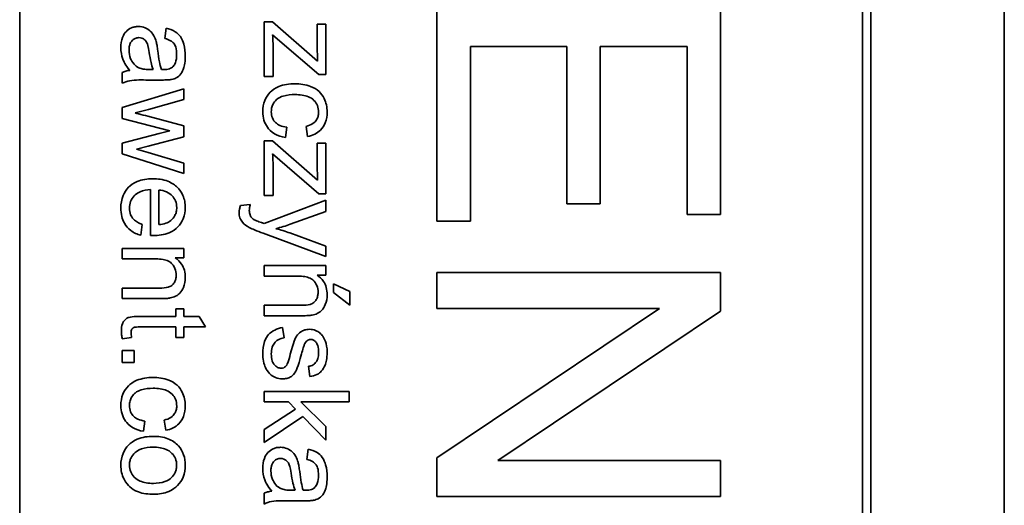
# Model space of a CAD drawing. Units: millimetres. Extents: x -220 to 3405, y -20 to 2908.
# Drawn here: x 1332 to 1349, y 346 to 354 of the extents above; entities that cross this region are included whole.
import ezdxf

# ---------------------------------------------------------------- set-up
doc = ezdxf.new("R2010")
doc.units = ezdxf.units.MM
doc.layers.add('Widoczne (ISO)', color=1, linetype='Continuous', lineweight=35)

msp = doc.modelspace()

# ---------------------------------------------------------------- linework, layer by layer
at = {"layer": 'Widoczne (ISO)'}
for p, q in [((1349.07, 336.51), (1349.07, 406.51)), ((1346.72, 338.86), (1346.72, 404.16)), ((1331.72, 339.01), (1331.72, 404.01)), ((1346.57, 404.01), (1346.57, 339.01)), ((1339.07, 354.263), (1339.07, 350.528)), ((1344.07, 350.643), (1344.07, 354.263)), ((1336.177, 354.035), (1336.027, 354.035)), ((1336.027, 354.035), (1336.027, 353.073)), ((1336.97, 353.344), (1336.177, 354.035)), ((1337.114, 353.993), (1336.964, 353.993)), ((1336.964, 353.993), (1336.964, 353.552)), ((1337.114, 353.106), (1337.114, 353.993)), ((1334.303, 353.921), (1334.279, 353.741)), ((1336.177, 353.808), (1336.303, 353.695)), ((1336.303, 353.695), (1336.992, 353.106)), ((1339.661, 350.528), (1339.661, 353.6)), ((1339.661, 353.6), (1341.36, 353.6)), ((1341.36, 353.6), (1341.36, 350.829)), ((1341.951, 350.829), (1341.951, 353.6)), ((1341.951, 353.6), (1343.479, 353.6)), ((1343.479, 353.6), (1343.479, 350.643)), ((1336.186, 353.073), (1336.186, 353.575)), ((1333.527, 353.145), (1333.527, 352.953)), ((1334.072, 353.196), (1334.005, 353.197)), ((1336.027, 353.073), (1336.186, 353.073)), ((1336.992, 353.106), (1337.114, 353.106)), ((1333.982, 353.011), (1334.228, 353.011)), ((1334.614, 352.858), (1333.527, 352.527)), ((1334.614, 352.668), (1334.614, 352.858)), ((1333.987, 352.494), (1334.614, 352.668)), ((1333.527, 352.527), (1333.527, 352.335)), ((1333.753, 352.431), (1333.987, 352.494)), ((1333.527, 352.335), (1334.364, 352.114)), ((1334.614, 352.202), (1333.977, 352.374)), ((1334.178, 352.071), (1333.527, 351.899)), ((1334.364, 352.114), (1334.178, 352.071)), ((1334.614, 352.012), (1334.614, 352.202)), ((1336.401, 351.998), (1336.425, 352.179)), ((1336.767, 352.195), (1336.794, 352.016)), ((1333.527, 351.899), (1333.527, 351.709)), ((1333.983, 351.849), (1334.614, 352.012)), ((1336.177, 351.938), (1336.027, 351.938)), ((1336.027, 351.938), (1336.027, 350.976)), ((1336.97, 351.247), (1336.177, 351.938)), ((1337.114, 351.897), (1336.964, 351.897)), ((1336.964, 351.897), (1336.964, 351.455)), ((1337.114, 351.009), (1337.114, 351.897)), ((1333.527, 351.709), (1334.614, 351.367)), ((1333.776, 351.796), (1333.983, 351.849)), ((1333.985, 351.734), (1333.776, 351.796)), ((1334.614, 351.547), (1333.985, 351.734)), ((1336.177, 351.711), (1336.303, 351.598)), ((1334.614, 351.367), (1334.614, 351.547)), ((1336.303, 351.598), (1336.992, 351.009)), ((1336.186, 350.976), (1336.186, 351.478)), ((1334.023, 351.083), (1334.023, 350.273)), ((1334.174, 350.466), (1334.174, 351.073)), ((1336.992, 351.009), (1337.114, 351.009)), ((1335.782, 350.821), (1335.61, 350.8)), ((1337.114, 350.897), (1336.026, 350.485)), ((1336.027, 350.976), (1336.186, 350.976)), ((1337.114, 350.699), (1337.114, 350.897)), ((1341.36, 350.829), (1341.951, 350.829)), ((1336.487, 350.473), (1337.114, 350.699)), ((1339.07, 350.528), (1339.661, 350.528)), ((1343.479, 350.643), (1344.07, 350.643)), ((1333.854, 350.277), (1333.878, 350.468)), ((1336.008, 350.314), (1337.114, 349.902)), ((1337.114, 350.086), (1336.481, 350.318)), ((1334.614, 350.047), (1333.527, 350.047)), ((1333.527, 350.047), (1333.527, 349.862)), ((1334.614, 349.881), (1334.614, 350.047)), ((1337.114, 349.902), (1337.114, 350.086)), ((1333.527, 349.862), (1334.12, 349.862)), ((1334.46, 349.881), (1334.614, 349.881)), ((1337.114, 349.744), (1336.027, 349.744)), ((1336.027, 349.744), (1336.027, 349.56)), ((1337.114, 349.578), (1337.114, 349.744)), ((1344.07, 349.621), (1339.07, 349.621)), ((1339.07, 349.621), (1339.07, 348.989)), ((1344.07, 348.943), (1344.07, 349.621)), ((1336.027, 349.56), (1336.62, 349.56)), ((1336.96, 349.578), (1337.114, 349.578)), ((1334.188, 349.348), (1333.527, 349.348)), ((1333.527, 349.348), (1333.527, 349.164)), ((1337.536, 349.289), (1337.249, 349.424)), ((1337.249, 349.424), (1337.249, 349.272)), ((1337.249, 349.272), (1337.536, 349.046)), ((1337.536, 349.046), (1337.536, 349.289)), ((1333.527, 349.164), (1334.195, 349.164)), ((1334.614, 348.984), (1334.471, 348.984)), ((1334.471, 348.984), (1334.471, 348.848)), ((1334.614, 348.848), (1334.614, 348.984)), ((1336.688, 349.045), (1336.027, 349.045)), ((1336.027, 349.045), (1336.027, 348.861)), ((1339.07, 348.989), (1342.995, 348.989)), ((1342.995, 348.989), (1339.07, 346.359)), ((1340.145, 346.313), (1344.07, 348.943)), ((1334.471, 348.848), (1333.845, 348.848)), ((1334.883, 348.848), (1334.614, 348.848)), ((1334.994, 348.664), (1334.883, 348.848)), ((1336.027, 348.861), (1336.695, 348.861)), ((1333.835, 348.664), (1334.471, 348.664)), ((1334.471, 348.664), (1334.471, 348.48)), ((1334.614, 348.48), (1334.614, 348.664)), ((1334.614, 348.664), (1334.994, 348.664)), ((1336.38, 348.471), (1336.352, 348.653)), ((1333.528, 348.454), (1333.692, 348.48)), ((1334.471, 348.48), (1334.614, 348.48)), ((1333.736, 348.248), (1333.527, 348.248)), ((1333.527, 348.248), (1333.527, 348.039)), ((1333.736, 348.039), (1333.736, 348.248)), ((1333.527, 348.039), (1333.736, 348.039)), ((1336.809, 347.971), (1336.833, 347.79)), ((1337.527, 347.529), (1336.027, 347.529)), ((1336.027, 347.529), (1336.027, 347.345)), ((1337.527, 347.345), (1337.527, 347.529)), ((1336.027, 347.345), (1336.458, 347.345)), ((1336.583, 347.217), (1336.027, 346.856)), ((1336.458, 347.345), (1336.583, 347.217)), ((1337.114, 346.91), (1336.672, 347.345)), ((1336.672, 347.345), (1337.527, 347.345)), ((1333.901, 346.827), (1333.925, 347.008)), ((1334.267, 347.024), (1334.294, 346.844)), ((1336.027, 346.628), (1336.711, 347.086)), ((1336.711, 347.086), (1337.114, 346.671)), ((1336.027, 346.856), (1336.027, 346.628)), ((1337.114, 346.671), (1337.114, 346.91)), ((1336.803, 346.513), (1336.779, 346.332)), ((1339.07, 346.359), (1339.07, 345.681)), ((1344.07, 346.313), (1340.145, 346.313)), ((1344.07, 345.681), (1344.07, 346.313)), ((1336.572, 345.788), (1336.505, 345.789)), ((1336.027, 345.737), (1336.027, 345.545)), ((1339.07, 345.681), (1344.07, 345.681)), ((1336.482, 345.603), (1336.728, 345.603))]:
    msp.add_line(p, q, dxfattribs=at)
for points, knots in [([(1333.814, 353.953), (1333.792, 353.953), (1333.769, 353.951), (1333.727, 353.943), (1333.707, 353.937), (1333.652, 353.913), (1333.622, 353.89), (1333.577, 353.843), (1333.551, 353.811), (1333.51, 353.703), (1333.503, 353.641), (1333.503, 353.582)], [-0.08652933, -0.08652933, -0.08652933, -0.08652933, -0.07240438, -0.07240438, -0.05904127, -0.05904127, -0.03463088, -0.03463088, -0.0179382, -0.0179382, 0, 0, 0, 0]), ([(1334.125, 353.689), (1334.116, 353.724), (1334.103, 353.758), (1334.061, 353.833), (1334.037, 353.858), (1333.997, 353.895), (1333.965, 353.916), (1333.893, 353.946), (1333.854, 353.953), (1333.814, 353.953)], [-0.03578706, -0.03578706, -0.03578706, -0.03578706, -0.03048975, -0.03048975, -0.02339172, -0.02339172, -0.01209324, -0.01209324, 0, 0, 0, 0]), ([(1334.638, 353.432), (1334.638, 353.503), (1334.631, 353.574), (1334.599, 353.685), (1334.58, 353.733), (1334.525, 353.813), (1334.495, 353.839), (1334.415, 353.891), (1334.359, 353.91), (1334.303, 353.921)], [-0.06259246, -0.06259246, -0.06259246, -0.06259246, -0.04177957, -0.04177957, -0.02867644, -0.02867644, -0.01704471, -0.01704471, 0, 0, 0, 0]), ([(1336.186, 353.575), (1336.186, 353.613), (1336.185, 353.65), (1336.182, 353.728), (1336.18, 353.768), (1336.177, 353.808)], [-0.02331231, -0.02331231, -0.02331231, -0.02331231, -0.01206514, -0.01206514, 0, 0, 0, 0]), ([(1333.647, 353.538), (1333.647, 353.559), (1333.648, 353.581), (1333.655, 353.62), (1333.66, 353.638), (1333.675, 353.673), (1333.687, 353.693), (1333.721, 353.726), (1333.737, 353.737), (1333.776, 353.753), (1333.797, 353.757), (1333.819, 353.757)], [-0.03837437, -0.03837437, -0.03837437, -0.03837437, -0.0289785, -0.0289785, -0.02084413, -0.02084413, -0.01250538, -0.01250538, -0.00650351, -0.00650351, 0, 0, 0, 0]), ([(1333.819, 353.757), (1333.837, 353.757), (1333.856, 353.754), (1333.892, 353.741), (1333.909, 353.73), (1333.94, 353.703), (1333.953, 353.685), (1333.972, 353.647), (1333.987, 353.608), (1334.003, 353.497)], [-0.1318599, -0.1318599, -0.1318599, -0.1318599, -0.1013225, -0.1013225, -0.0692861, -0.0692861, -0.0335457, -0.0335457, 0, 0, 0, 0]), ([(1334.154, 353.526), (1334.15, 353.557), (1334.145, 353.59), (1334.136, 353.643), (1334.131, 353.668), (1334.125, 353.689)], [-0.01610645, -0.01610645, -0.01610645, -0.01610645, -0.00661295, -0.00661295, 0, 0, 0, 0]), ([(1334.279, 353.741), (1334.314, 353.732), (1334.349, 353.719), (1334.4, 353.69), (1334.418, 353.675), (1334.444, 353.645), (1334.458, 353.626), (1334.482, 353.552), (1334.486, 353.505), (1334.486, 353.458)], [-0.06790998, -0.06790998, -0.06790998, -0.06790998, -0.04241937, -0.04241937, -0.02581325, -0.02581325, -0.01416509, -0.01416509, 0, 0, 0, 0]), ([(1333.503, 353.582), (1333.503, 353.512), (1333.514, 353.444), (1333.552, 353.342), (1333.582, 353.275), (1333.661, 353.181)], [-0.1026974, -0.1026974, -0.1026974, -0.1026974, -0.0366339, -0.0366339, 0, 0, 0, 0]), ([(1333.821, 353.227), (1333.788, 353.243), (1333.759, 353.264), (1333.703, 353.326), (1333.685, 353.363), (1333.655, 353.434), (1333.647, 353.486), (1333.647, 353.538)], [-0.02848111, -0.02848111, -0.02848111, -0.02848111, -0.02298896, -0.02298896, -0.01573618, -0.01573618, 0, 0, 0, 0]), ([(1334.003, 353.497), (1334.011, 353.44), (1334.021, 353.378), (1334.044, 353.281), (1334.056, 353.235), (1334.072, 353.196)], [-0.03016855, -0.03016855, -0.03016855, -0.03016855, -0.01267045, -0.01267045, 0, 0, 0, 0]), ([(1334.216, 353.197), (1334.202, 353.239), (1334.191, 353.289), (1334.17, 353.394), (1334.161, 353.463), (1334.154, 353.526)], [-0.03215365, -0.03215365, -0.03215365, -0.03215365, -0.0190186, -0.0190186, 0, 0, 0, 0]), ([(1334.398, 353.02), (1334.426, 353.026), (1334.454, 353.035), (1334.515, 353.067), (1334.535, 353.087), (1334.57, 353.126), (1334.589, 353.162), (1334.616, 353.232), (1334.638, 353.299), (1334.638, 353.432)], [-0.1082286, -0.1082286, -0.1082286, -0.1082286, -0.097837, -0.097837, -0.0832807, -0.0832807, -0.0398714, -0.0398714, 0, 0, 0, 0]), ([(1334.486, 353.458), (1334.486, 353.41), (1334.481, 353.359), (1334.453, 353.29), (1334.441, 353.268), (1334.423, 353.249)], [-0.02219324, -0.02219324, -0.02219324, -0.02219324, -0.0077339, -0.0077339, 0, 0, 0, 0]), ([(1336.964, 353.552), (1336.964, 353.52), (1336.965, 353.487), (1336.967, 353.418), (1336.968, 353.381), (1336.97, 353.344)], [-0.02069944, -0.02069944, -0.02069944, -0.02069944, -0.01104374, -0.01104374, 0, 0, 0, 0]), ([(1334.423, 353.249), (1334.415, 353.24), (1334.406, 353.232), (1334.385, 353.219), (1334.373, 353.214), (1334.33, 353.199), (1334.296, 353.196), (1334.264, 353.196)], [-0.01704314, -0.01704314, -0.01704314, -0.01704314, -0.01346455, -0.01346455, -0.0095512, -0.0095512, 0, 0, 0, 0]), ([(1333.661, 353.181), (1333.637, 353.179), (1333.612, 353.175), (1333.568, 353.162), (1333.547, 353.155), (1333.527, 353.145)], [-0.01394209, -0.01394209, -0.01394209, -0.01394209, -0.00664884, -0.00664884, 0, 0, 0, 0]), ([(1334.005, 353.197), (1333.97, 353.197), (1333.933, 353.199), (1333.872, 353.209), (1333.845, 353.216), (1333.821, 353.227)], [-0.01844987, -0.01844987, -0.01844987, -0.01844987, -0.00792876, -0.00792876, 0, 0, 0, 0]), ([(1334.264, 353.196), (1334.26, 353.196), (1334.252, 353.196), (1334.238, 353.197), (1334.226, 353.197), (1334.216, 353.197)], [-0.004156718, -0.004156718, -0.004156718, -0.004156718, -0.002878805, -0.002878805, 0, 0, 0, 0]), ([(1333.527, 352.953), (1333.568, 352.975), (1333.612, 352.991), (1333.764, 353.018), (1333.874, 353.011), (1333.982, 353.011)], [-0.04649923, -0.04649923, -0.04649923, -0.04649923, -0.03243457, -0.03243457, 0, 0, 0, 0]), ([(1334.228, 353.011), (1334.261, 353.011), (1334.298, 353.012), (1334.354, 353.015), (1334.379, 353.017), (1334.398, 353.02)], [-0.01414518, -0.01414518, -0.01414518, -0.01414518, -0.00576954, -0.00576954, 0, 0, 0, 0]), ([(1336.567, 352.945), (1336.472, 352.945), (1336.373, 352.933), (1336.215, 352.867), (1336.168, 352.829), (1336.093, 352.754), (1336.062, 352.707), (1336.013, 352.589), (1336.003, 352.52), (1336.003, 352.451)], [-0.06992722, -0.06992722, -0.06992722, -0.06992722, -0.0523331, -0.0523331, -0.03824037, -0.03824037, -0.02075218, -0.02075218, 0, 0, 0, 0]), ([(1337.138, 352.45), (1337.138, 352.491), (1337.134, 352.531), (1337.116, 352.611), (1337.103, 352.648), (1337.062, 352.732), (1337.034, 352.773), (1336.952, 352.849), (1336.902, 352.877), (1336.757, 352.932), (1336.662, 352.945), (1336.567, 352.945)], [-0.08647612, -0.08647612, -0.08647612, -0.08647612, -0.07420061, -0.07420061, -0.06211584, -0.06211584, -0.04634808, -0.04634808, -0.02850321, -0.02850321, 0, 0, 0, 0]), ([(1336.154, 352.452), (1336.154, 352.48), (1336.157, 352.507), (1336.171, 352.559), (1336.181, 352.582), (1336.216, 352.639), (1336.241, 352.661), (1336.285, 352.698), (1336.323, 352.716), (1336.428, 352.749), (1336.503, 352.755), (1336.571, 352.755)], [-0.0441335, -0.0441335, -0.0441335, -0.0441335, -0.04086618, -0.04086618, -0.03777295, -0.03777295, -0.03291933, -0.03291933, -0.0205609, -0.0205609, 0, 0, 0, 0]), ([(1336.571, 352.755), (1336.655, 352.755), (1336.739, 352.745), (1336.845, 352.701), (1336.877, 352.681), (1336.931, 352.625), (1336.951, 352.595), (1336.981, 352.524), (1336.987, 352.483), (1336.987, 352.442)], [-0.05973321, -0.05973321, -0.05973321, -0.05973321, -0.03584161, -0.03584161, -0.02323084, -0.02323084, -0.0123865, -0.0123865, 0, 0, 0, 0]), ([(1333.977, 352.374), (1333.931, 352.386), (1333.866, 352.403), (1333.809, 352.417), (1333.762, 352.429), (1333.753, 352.431)], [-0.01783913, -0.01783913, -0.01783913, -0.01783913, -0.00273411, -0.00273411, 0, 0, 0, 0]), ([(1336.003, 352.451), (1336.003, 352.401), (1336.009, 352.352), (1336.038, 352.258), (1336.059, 352.217), (1336.109, 352.148), (1336.147, 352.104), (1336.268, 352.03), (1336.333, 352.009), (1336.401, 351.998)], [-0.09943187, -0.09943187, -0.09943187, -0.09943187, -0.07021875, -0.07021875, -0.04255707, -0.04255707, -0.02050335, -0.02050335, 0, 0, 0, 0]), ([(1336.425, 352.179), (1336.383, 352.185), (1336.34, 352.195), (1336.274, 352.226), (1336.248, 352.243), (1336.212, 352.279), (1336.19, 352.305), (1336.16, 352.378), (1336.154, 352.415), (1336.154, 352.452)], [-0.06661068, -0.06661068, -0.06661068, -0.06661068, -0.04158303, -0.04158303, -0.02373007, -0.02373007, -0.01121135, -0.01121135, 0, 0, 0, 0]), ([(1336.987, 352.442), (1336.987, 352.418), (1336.984, 352.394), (1336.972, 352.349), (1336.962, 352.328), (1336.937, 352.29), (1336.918, 352.266), (1336.85, 352.22), (1336.808, 352.205), (1336.767, 352.195)], [-0.04889389, -0.04889389, -0.04889389, -0.04889389, -0.03652979, -0.03652979, -0.02470568, -0.02470568, -0.01282048, -0.01282048, 0, 0, 0, 0]), ([(1336.794, 352.016), (1336.839, 352.024), (1336.882, 352.038), (1336.96, 352.077), (1336.993, 352.101), (1337.052, 352.161), (1337.082, 352.202), (1337.129, 352.318), (1337.138, 352.384), (1337.138, 352.45)], [-0.07435965, -0.07435965, -0.07435965, -0.07435965, -0.05523509, -0.05523509, -0.03755922, -0.03755922, -0.01977099, -0.01977099, 0, 0, 0, 0]), ([(1336.186, 351.478), (1336.186, 351.516), (1336.185, 351.553), (1336.182, 351.631), (1336.18, 351.671), (1336.177, 351.711)], [-0.02331231, -0.02331231, -0.02331231, -0.02331231, -0.01206514, -0.01206514, 0, 0, 0, 0]), ([(1336.964, 351.455), (1336.964, 351.423), (1336.965, 351.39), (1336.967, 351.321), (1336.968, 351.284), (1336.97, 351.247)], [-0.02069944, -0.02069944, -0.02069944, -0.02069944, -0.01104374, -0.01104374, 0, 0, 0, 0]), ([(1334.061, 351.273), (1333.969, 351.273), (1333.876, 351.261), (1333.721, 351.196), (1333.673, 351.158), (1333.597, 351.081), (1333.565, 351.031), (1333.514, 350.906), (1333.503, 350.831), (1333.503, 350.755)], [-0.0722696, -0.0722696, -0.0722696, -0.0722696, -0.05500601, -0.05500601, -0.04061796, -0.04061796, -0.02255246, -0.02255246, 0, 0, 0, 0]), ([(1334.638, 350.766), (1334.638, 350.803), (1334.635, 350.84), (1334.621, 350.911), (1334.611, 350.944), (1334.573, 351.033), (1334.538, 351.083), (1334.462, 351.156), (1334.412, 351.197), (1334.246, 351.262), (1334.152, 351.273), (1334.061, 351.273)], [-0.1353569, -0.1353569, -0.1353569, -0.1353569, -0.1125905, -0.1125905, -0.0912301, -0.0912301, -0.053368, -0.053368, -0.0273948, -0.0273948, 0, 0, 0, 0]), ([(1333.654, 350.755), (1333.654, 350.795), (1333.66, 350.835), (1333.688, 350.908), (1333.709, 350.941), (1333.762, 350.997), (1333.795, 351.023), (1333.897, 351.069), (1333.961, 351.08), (1334.023, 351.083)], [-0.06541089, -0.06541089, -0.06541089, -0.06541089, -0.04938256, -0.04938256, -0.03375654, -0.03375654, -0.01866791, -0.01866791, 0, 0, 0, 0]), ([(1334.174, 351.073), (1334.219, 351.07), (1334.263, 351.062), (1334.353, 351.023), (1334.384, 350.996), (1334.43, 350.949), (1334.451, 350.919), (1334.481, 350.846), (1334.487, 350.806), (1334.487, 350.765)], [-0.03928336, -0.03928336, -0.03928336, -0.03928336, -0.03203416, -0.03203416, -0.02356966, -0.02356966, -0.01240697, -0.01240697, 0, 0, 0, 0]), ([(1335.766, 350.716), (1335.766, 350.732), (1335.768, 350.748), (1335.773, 350.783), (1335.777, 350.802), (1335.782, 350.821)], [-0.01058183, -0.01058183, -0.01058183, -0.01058183, -0.00574348, -0.00574348, 0, 0, 0, 0]), ([(1333.503, 350.755), (1333.503, 350.707), (1333.508, 350.658), (1333.529, 350.568), (1333.544, 350.527), (1333.596, 350.437), (1333.634, 350.395), (1333.729, 350.323), (1333.789, 350.295), (1333.854, 350.277)], [-0.05996035, -0.05996035, -0.05996035, -0.05996035, -0.0472681, -0.0472681, -0.03579352, -0.03579352, -0.02006622, -0.02006622, 0, 0, 0, 0]), ([(1333.878, 350.468), (1333.849, 350.479), (1333.82, 350.492), (1333.771, 350.521), (1333.749, 350.537), (1333.701, 350.586), (1333.685, 350.615), (1333.66, 350.676), (1333.654, 350.715), (1333.654, 350.755)], [-0.03008087, -0.03008087, -0.03008087, -0.03008087, -0.02449692, -0.02449692, -0.01965332, -0.01965332, -0.01199012, -0.01199012, 0, 0, 0, 0]), ([(1334.072, 350.272), (1334.167, 350.272), (1334.264, 350.285), (1334.42, 350.35), (1334.469, 350.388), (1334.547, 350.468), (1334.58, 350.516), (1334.628, 350.632), (1334.638, 350.698), (1334.638, 350.766)], [-0.07390854, -0.07390854, -0.07390854, -0.07390854, -0.05371601, -0.05371601, -0.03776001, -0.03776001, -0.02015884, -0.02015884, 0, 0, 0, 0]), ([(1334.487, 350.765), (1334.487, 350.74), (1334.485, 350.715), (1334.474, 350.668), (1334.466, 350.646), (1334.436, 350.59), (1334.411, 350.561), (1334.381, 350.536)], [-0.02629121, -0.02629121, -0.02629121, -0.02629121, -0.01882857, -0.01882857, -0.01175398, -0.01175398, 0, 0, 0, 0]), ([(1335.61, 350.8), (1335.603, 350.78), (1335.597, 350.759), (1335.589, 350.719), (1335.587, 350.7), (1335.587, 350.681)], [-0.01213522, -0.01213522, -0.01213522, -0.01213522, -0.0056887, -0.0056887, 0, 0, 0, 0]), ([(1335.587, 350.681), (1335.587, 350.649), (1335.591, 350.617), (1335.613, 350.553), (1335.629, 350.528), (1335.677, 350.47), (1335.719, 350.44), (1335.762, 350.417)], [-0.02992179, -0.02992179, -0.02992179, -0.02992179, -0.02251999, -0.02251999, -0.01457924, -0.01457924, 0, 0, 0, 0]), ([(1335.844, 350.557), (1335.83, 350.566), (1335.817, 350.577), (1335.788, 350.611), (1335.781, 350.63), (1335.769, 350.66), (1335.766, 350.689), (1335.766, 350.716)], [-0.01083371, -0.01083371, -0.01083371, -0.01083371, -0.00974335, -0.00974335, -0.00800083, -0.00800083, 0, 0, 0, 0]), ([(1334.381, 350.536), (1334.356, 350.515), (1334.326, 350.5), (1334.256, 350.477), (1334.214, 350.47), (1334.174, 350.466)], [-0.02197094, -0.02197094, -0.02197094, -0.02197094, -0.01213142, -0.01213142, 0, 0, 0, 0]), ([(1335.981, 350.501), (1335.953, 350.511), (1335.92, 350.523), (1335.876, 350.541), (1335.856, 350.549), (1335.844, 350.557)], [-0.01136546, -0.01136546, -0.01136546, -0.01136546, -0.00411901, -0.00411901, 0, 0, 0, 0]), ([(1336.026, 350.485), (1336.017, 350.488), (1336.008, 350.491), (1335.994, 350.497), (1335.987, 350.499), (1335.981, 350.501)], [-0.004582073, -0.004582073, -0.004582073, -0.004582073, -0.001859813, -0.001859813, 0, 0, 0, 0]), ([(1336.236, 350.394), (1336.279, 350.406), (1336.322, 350.418), (1336.406, 350.444), (1336.446, 350.458), (1336.487, 350.473)], [-0.02625973, -0.02625973, -0.02625973, -0.02625973, -0.01290786, -0.01290786, 0, 0, 0, 0]), ([(1335.762, 350.417), (1335.79, 350.402), (1335.828, 350.385), (1335.905, 350.353), (1335.959, 350.332), (1336.008, 350.314)], [-0.02489221, -0.02489221, -0.02489221, -0.02489221, -0.01550115, -0.01550115, 0, 0, 0, 0]), ([(1336.481, 350.318), (1336.441, 350.333), (1336.4, 350.346), (1336.318, 350.372), (1336.277, 350.384), (1336.236, 350.394)], [-0.02565293, -0.02565293, -0.02565293, -0.02565293, -0.01278719, -0.01278719, 0, 0, 0, 0]), ([(1334.023, 350.273), (1334.033, 350.273), (1334.043, 350.272), (1334.058, 350.272), (1334.066, 350.272), (1334.072, 350.272)], [-0.004750934, -0.004750934, -0.004750934, -0.004750934, -0.001920014, -0.001920014, 0, 0, 0, 0]), ([(1334.12, 349.862), (1334.162, 349.862), (1334.205, 349.86), (1334.278, 349.847), (1334.311, 349.838), (1334.361, 349.814), (1334.381, 349.801), (1334.411, 349.769), (1334.437, 349.739), (1334.471, 349.656), (1334.478, 349.616), (1334.478, 349.574)], [-0.09637583, -0.09637583, -0.09637583, -0.09637583, -0.06693428, -0.06693428, -0.04355441, -0.04355441, -0.02682017, -0.02682017, -0.01245691, -0.01245691, 0, 0, 0, 0]), ([(1334.638, 349.535), (1334.638, 349.578), (1334.633, 349.621), (1334.611, 349.7), (1334.595, 349.736), (1334.544, 349.814), (1334.505, 349.851), (1334.46, 349.881)], [-0.04089677, -0.04089677, -0.04089677, -0.04089677, -0.02811715, -0.02811715, -0.01622185, -0.01622185, 0, 0, 0, 0]), ([(1334.478, 349.574), (1334.478, 349.551), (1334.476, 349.528), (1334.465, 349.485), (1334.457, 349.466), (1334.434, 349.428), (1334.42, 349.41), (1334.378, 349.377), (1334.354, 349.368), (1334.294, 349.351), (1334.24, 349.348), (1334.188, 349.348)], [-0.03705102, -0.03705102, -0.03705102, -0.03705102, -0.0318814, -0.0318814, -0.02708881, -0.02708881, -0.0219644, -0.0219644, -0.01552826, -0.01552826, 0, 0, 0, 0]), ([(1334.374, 349.174), (1334.405, 349.181), (1334.436, 349.19), (1334.507, 349.225), (1334.531, 349.248), (1334.571, 349.289), (1334.592, 349.328), (1334.628, 349.415), (1334.638, 349.475), (1334.638, 349.535)], [-0.03298028, -0.03298028, -0.03298028, -0.03298028, -0.03113805, -0.03113805, -0.0284015, -0.0284015, -0.018231, -0.018231, 0, 0, 0, 0]), ([(1336.62, 349.56), (1336.662, 349.56), (1336.705, 349.557), (1336.778, 349.544), (1336.811, 349.536), (1336.861, 349.511), (1336.881, 349.498), (1336.911, 349.467), (1336.937, 349.436), (1336.971, 349.354), (1336.978, 349.313), (1336.978, 349.272)], [-0.09637583, -0.09637583, -0.09637583, -0.09637583, -0.06693428, -0.06693428, -0.04355441, -0.04355441, -0.02682017, -0.02682017, -0.01245691, -0.01245691, 0, 0, 0, 0]), ([(1337.138, 349.233), (1337.138, 349.275), (1337.133, 349.318), (1337.111, 349.397), (1337.095, 349.433), (1337.044, 349.511), (1337.005, 349.548), (1336.96, 349.578)], [-0.04089677, -0.04089677, -0.04089677, -0.04089677, -0.02811715, -0.02811715, -0.01622185, -0.01622185, 0, 0, 0, 0]), ([(1336.978, 349.272), (1336.978, 349.249), (1336.976, 349.226), (1336.965, 349.183), (1336.957, 349.163), (1336.934, 349.125), (1336.92, 349.107), (1336.878, 349.074), (1336.854, 349.066), (1336.794, 349.049), (1336.74, 349.045), (1336.688, 349.045)], [-0.03705102, -0.03705102, -0.03705102, -0.03705102, -0.0318814, -0.0318814, -0.02708881, -0.02708881, -0.0219644, -0.0219644, -0.01552826, -0.01552826, 0, 0, 0, 0]), ([(1334.195, 349.164), (1334.229, 349.164), (1334.269, 349.164), (1334.328, 349.168), (1334.354, 349.17), (1334.374, 349.174)], [-0.01501423, -0.01501423, -0.01501423, -0.01501423, -0.00616288, -0.00616288, 0, 0, 0, 0]), ([(1336.874, 348.872), (1336.905, 348.878), (1336.936, 348.887), (1337.007, 348.922), (1337.031, 348.945), (1337.071, 348.986), (1337.092, 349.025), (1337.128, 349.113), (1337.138, 349.172), (1337.138, 349.233)], [-0.03298028, -0.03298028, -0.03298028, -0.03298028, -0.03113805, -0.03113805, -0.0284015, -0.0284015, -0.018231, -0.018231, 0, 0, 0, 0]), ([(1333.845, 348.848), (1333.8, 348.848), (1333.747, 348.847), (1333.653, 348.837), (1333.633, 348.829), (1333.602, 348.814), (1333.585, 348.801), (1333.557, 348.77), (1333.542, 348.749), (1333.517, 348.681), (1333.512, 348.637), (1333.512, 348.593)], [-0.05124426, -0.05124426, -0.05124426, -0.05124426, -0.04475991, -0.04475991, -0.03762551, -0.03762551, -0.02445422, -0.02445422, -0.01314876, -0.01314876, 0, 0, 0, 0]), ([(1336.695, 348.861), (1336.729, 348.861), (1336.769, 348.862), (1336.828, 348.865), (1336.854, 348.867), (1336.874, 348.872)], [-0.01501423, -0.01501423, -0.01501423, -0.01501423, -0.00616288, -0.00616288, 0, 0, 0, 0]), ([(1333.512, 348.593), (1333.512, 348.572), (1333.514, 348.549), (1333.519, 348.503), (1333.523, 348.478), (1333.528, 348.454)], [-0.01400357, -0.01400357, -0.01400357, -0.01400357, -0.00744261, -0.00744261, 0, 0, 0, 0]), ([(1333.684, 348.56), (1333.684, 348.572), (1333.684, 348.585), (1333.69, 348.612), (1333.695, 348.62), (1333.702, 348.632), (1333.709, 348.64), (1333.728, 348.654), (1333.739, 348.657), (1333.762, 348.662), (1333.795, 348.664), (1333.835, 348.664)], [-0.01690445, -0.01690445, -0.01690445, -0.01690445, -0.01632156, -0.01632156, -0.01560549, -0.01560549, -0.01412201, -0.01412201, -0.01198909, -0.01198909, 0, 0, 0, 0]), ([(1336.352, 348.653), (1336.304, 348.645), (1336.258, 348.631), (1336.174, 348.589), (1336.137, 348.563), (1336.081, 348.501), (1336.055, 348.463), (1336.011, 348.339), (1336.003, 348.261), (1336.003, 348.188)], [-0.08375952, -0.08375952, -0.08375952, -0.08375952, -0.06120212, -0.06120212, -0.03963974, -0.03963974, -0.02199572, -0.02199572, 0, 0, 0, 0]), ([(1336.825, 348.622), (1336.798, 348.622), (1336.771, 348.619), (1336.711, 348.601), (1336.687, 348.587), (1336.642, 348.557), (1336.618, 348.532), (1336.577, 348.469), (1336.545, 348.407), (1336.488, 348.182)], [-0.1896975, -0.1896975, -0.1896975, -0.1896975, -0.1634666, -0.1634666, -0.1305477, -0.1305477, -0.0694836, -0.0694836, 0, 0, 0, 0]), ([(1337.063, 348.499), (1337.047, 348.521), (1337.028, 348.541), (1336.987, 348.574), (1336.963, 348.589), (1336.9, 348.616), (1336.863, 348.622), (1336.825, 348.622)], [-0.03030333, -0.03030333, -0.03030333, -0.03030333, -0.02038896, -0.02038896, -0.01146085, -0.01146085, 0, 0, 0, 0]), ([(1333.692, 348.48), (1333.689, 348.495), (1333.687, 348.511), (1333.684, 348.537), (1333.684, 348.549), (1333.684, 348.56)], [-0.007892306, -0.007892306, -0.007892306, -0.007892306, -0.003401018, -0.003401018, 0, 0, 0, 0]), ([(1336.154, 348.189), (1336.154, 348.228), (1336.158, 348.268), (1336.178, 348.333), (1336.19, 348.358), (1336.222, 348.399), (1336.242, 348.42), (1336.306, 348.456), (1336.343, 348.466), (1336.38, 348.471)], [-0.05390255, -0.05390255, -0.05390255, -0.05390255, -0.03542055, -0.03542055, -0.02199773, -0.02199773, -0.0113176, -0.0113176, 0, 0, 0, 0]), ([(1336.734, 348.35), (1336.739, 348.365), (1336.747, 348.38), (1336.763, 348.403), (1336.772, 348.413), (1336.783, 348.421)], [-0.008707503, -0.008707503, -0.008707503, -0.008707503, -0.003966677, -0.003966677, 0, 0, 0, 0]), ([(1336.783, 348.421), (1336.792, 348.428), (1336.802, 348.434), (1336.824, 348.442), (1336.835, 348.444), (1336.847, 348.444)], [-0.006993595, -0.006993595, -0.006993595, -0.006993595, -0.003469824, -0.003469824, 0, 0, 0, 0]), ([(1336.847, 348.444), (1336.855, 348.444), (1336.864, 348.443), (1336.881, 348.439), (1336.889, 348.436), (1336.914, 348.423), (1336.929, 348.41), (1336.95, 348.384), (1336.962, 348.367), (1336.984, 348.297), (1336.987, 348.253), (1336.987, 348.208)], [-0.0543707, -0.0543707, -0.0543707, -0.0543707, -0.04730017, -0.04730017, -0.04024115, -0.04024115, -0.02463176, -0.02463176, -0.01322642, -0.01322642, 0, 0, 0, 0]), ([(1337.138, 348.221), (1337.138, 348.299), (1337.125, 348.36), (1337.096, 348.441), (1337.082, 348.473), (1337.063, 348.499)], [-0.02585515, -0.02585515, -0.02585515, -0.02585515, -0.00969993, -0.00969993, 0, 0, 0, 0]), ([(1336.686, 348.188), (1336.695, 348.221), (1336.707, 348.263), (1336.722, 348.314), (1336.729, 348.338), (1336.734, 348.35)], [-0.01077527, -0.01077527, -0.01077527, -0.01077527, -0.00377927, -0.00377927, 0, 0, 0, 0]), ([(1336.833, 347.79), (1336.875, 347.797), (1336.918, 347.808), (1336.996, 347.846), (1337.019, 347.867), (1337.064, 347.916), (1337.085, 347.954), (1337.117, 348.036), (1337.138, 348.108), (1337.138, 348.221)], [-0.1004853, -0.1004853, -0.1004853, -0.1004853, -0.083283, -0.083283, -0.0658456, -0.0658456, -0.0339042, -0.0339042, 0, 0, 0, 0]), ([(1336.003, 348.188), (1336.003, 348.146), (1336.007, 348.104), (1336.025, 348.012), (1336.04, 347.975), (1336.069, 347.912), (1336.092, 347.875), (1336.162, 347.805), (1336.201, 347.784), (1336.267, 347.757), (1336.305, 347.749), (1336.346, 347.749)], [-0.03643318, -0.03643318, -0.03643318, -0.03643318, -0.03294922, -0.03294922, -0.02864058, -0.02864058, -0.02122951, -0.02122951, -0.01214946, -0.01214946, 0, 0, 0, 0]), ([(1336.328, 347.939), (1336.317, 347.939), (1336.306, 347.94), (1336.284, 347.945), (1336.274, 347.948), (1336.243, 347.963), (1336.225, 347.978), (1336.199, 348.008), (1336.183, 348.028), (1336.158, 348.103), (1336.154, 348.148), (1336.154, 348.189)], [-0.05680803, -0.05680803, -0.05680803, -0.05680803, -0.04880107, -0.04880107, -0.04088939, -0.04088939, -0.02374443, -0.02374443, -0.01241888, -0.01241888, 0, 0, 0, 0]), ([(1336.346, 347.749), (1336.373, 347.749), (1336.4, 347.751), (1336.449, 347.764), (1336.472, 347.773), (1336.508, 347.794), (1336.538, 347.815), (1336.592, 347.889), (1336.622, 347.947), (1336.686, 348.188)], [-0.3895857, -0.3895857, -0.3895857, -0.3895857, -0.2668652, -0.2668652, -0.1557379, -0.1557379, -0.0747121, -0.0747121, 0, 0, 0, 0]), ([(1336.488, 348.182), (1336.475, 348.131), (1336.46, 348.075), (1336.439, 348.02), (1336.433, 348.004), (1336.426, 347.993)], [-0.01442949, -0.01442949, -0.01442949, -0.01442949, -0.00379745, -0.00379745, 0, 0, 0, 0]), ([(1336.987, 348.208), (1336.987, 348.175), (1336.984, 348.141), (1336.968, 348.087), (1336.958, 348.066), (1336.934, 348.033), (1336.917, 348.014), (1336.865, 347.983), (1336.838, 347.975), (1336.809, 347.971)], [-0.04833, -0.04833, -0.04833, -0.04833, -0.03065076, -0.03065076, -0.01795645, -0.01795645, -0.00870258, -0.00870258, 0, 0, 0, 0]), ([(1336.426, 347.993), (1336.419, 347.983), (1336.411, 347.973), (1336.393, 347.958), (1336.383, 347.951), (1336.358, 347.941), (1336.343, 347.939), (1336.328, 347.939)], [-0.01185469, -0.01185469, -0.01185469, -0.01185469, -0.00808994, -0.00808994, -0.0046076, -0.0046076, 0, 0, 0, 0]), ([(1334.067, 347.774), (1333.972, 347.774), (1333.873, 347.761), (1333.715, 347.695), (1333.668, 347.658), (1333.593, 347.583), (1333.562, 347.535), (1333.513, 347.417), (1333.503, 347.349), (1333.503, 347.28)], [-0.06992722, -0.06992722, -0.06992722, -0.06992722, -0.0523331, -0.0523331, -0.03824037, -0.03824037, -0.02075218, -0.02075218, 0, 0, 0, 0]), ([(1334.638, 347.279), (1334.638, 347.32), (1334.634, 347.36), (1334.616, 347.439), (1334.603, 347.477), (1334.562, 347.56), (1334.534, 347.601), (1334.452, 347.677), (1334.402, 347.706), (1334.257, 347.761), (1334.162, 347.774), (1334.067, 347.774)], [-0.08647612, -0.08647612, -0.08647612, -0.08647612, -0.07420061, -0.07420061, -0.06211584, -0.06211584, -0.04634808, -0.04634808, -0.02850321, -0.02850321, 0, 0, 0, 0]), ([(1333.654, 347.281), (1333.654, 347.308), (1333.657, 347.336), (1333.671, 347.387), (1333.681, 347.411), (1333.716, 347.468), (1333.741, 347.49), (1333.785, 347.527), (1333.823, 347.545), (1333.928, 347.578), (1334.003, 347.584), (1334.071, 347.584)], [-0.0441335, -0.0441335, -0.0441335, -0.0441335, -0.04086618, -0.04086618, -0.03777295, -0.03777295, -0.03291933, -0.03291933, -0.0205609, -0.0205609, 0, 0, 0, 0]), ([(1334.071, 347.584), (1334.155, 347.584), (1334.239, 347.574), (1334.345, 347.53), (1334.377, 347.509), (1334.431, 347.453), (1334.451, 347.424), (1334.481, 347.352), (1334.487, 347.312), (1334.487, 347.271)], [-0.05973321, -0.05973321, -0.05973321, -0.05973321, -0.03584161, -0.03584161, -0.02323084, -0.02323084, -0.0123865, -0.0123865, 0, 0, 0, 0]), ([(1333.503, 347.28), (1333.503, 347.23), (1333.509, 347.18), (1333.538, 347.087), (1333.559, 347.045), (1333.609, 346.976), (1333.647, 346.932), (1333.768, 346.859), (1333.833, 346.838), (1333.901, 346.827)], [-0.09943187, -0.09943187, -0.09943187, -0.09943187, -0.07021875, -0.07021875, -0.04255707, -0.04255707, -0.02050335, -0.02050335, 0, 0, 0, 0]), ([(1333.925, 347.008), (1333.883, 347.014), (1333.84, 347.024), (1333.774, 347.055), (1333.748, 347.071), (1333.712, 347.108), (1333.69, 347.134), (1333.66, 347.207), (1333.654, 347.244), (1333.654, 347.281)], [-0.06661068, -0.06661068, -0.06661068, -0.06661068, -0.04158303, -0.04158303, -0.02373007, -0.02373007, -0.01121135, -0.01121135, 0, 0, 0, 0]), ([(1334.487, 347.271), (1334.487, 347.247), (1334.484, 347.223), (1334.472, 347.178), (1334.462, 347.157), (1334.437, 347.119), (1334.418, 347.095), (1334.35, 347.048), (1334.308, 347.033), (1334.267, 347.024)], [-0.04889389, -0.04889389, -0.04889389, -0.04889389, -0.03652979, -0.03652979, -0.02470568, -0.02470568, -0.01282048, -0.01282048, 0, 0, 0, 0]), ([(1334.294, 346.844), (1334.339, 346.853), (1334.382, 346.866), (1334.46, 346.906), (1334.493, 346.93), (1334.552, 346.99), (1334.582, 347.03), (1334.629, 347.147), (1334.638, 347.213), (1334.638, 347.279)], [-0.07435965, -0.07435965, -0.07435965, -0.07435965, -0.05523509, -0.05523509, -0.03755922, -0.03755922, -0.01977099, -0.01977099, 0, 0, 0, 0]), ([(1334.071, 346.738), (1333.977, 346.738), (1333.879, 346.725), (1333.717, 346.658), (1333.67, 346.618), (1333.598, 346.545), (1333.564, 346.495), (1333.514, 346.372), (1333.503, 346.301), (1333.503, 346.229)], [-0.06700009, -0.06700009, -0.06700009, -0.06700009, -0.05241141, -0.05241141, -0.03987841, -0.03987841, -0.02161075, -0.02161075, 0, 0, 0, 0]), ([(1334.517, 346.57), (1334.493, 346.598), (1334.465, 346.622), (1334.403, 346.665), (1334.369, 346.682), (1334.25, 346.727), (1334.159, 346.738), (1334.071, 346.738)], [-0.04909598, -0.04909598, -0.04909598, -0.04909598, -0.03797894, -0.03797894, -0.0264739, -0.0264739, 0, 0, 0, 0]), ([(1333.654, 346.229), (1333.654, 346.252), (1333.656, 346.274), (1333.665, 346.318), (1333.672, 346.338), (1333.699, 346.394), (1333.723, 346.426), (1333.772, 346.47), (1333.806, 346.497), (1333.929, 346.541), (1334.002, 346.548), (1334.07, 346.548)], [-0.1010476, -0.1010476, -0.1010476, -0.1010476, -0.0844704, -0.0844704, -0.0686113, -0.0686113, -0.0392127, -0.0392127, -0.0205076, -0.0205076, 0, 0, 0, 0]), ([(1334.07, 346.548), (1334.112, 346.548), (1334.155, 346.545), (1334.231, 346.532), (1334.266, 346.523), (1334.333, 346.495), (1334.369, 346.473), (1334.429, 346.411), (1334.45, 346.381), (1334.479, 346.309), (1334.486, 346.27), (1334.486, 346.229)], [-0.07052192, -0.07052192, -0.07052192, -0.07052192, -0.05310985, -0.05310985, -0.03826213, -0.03826213, -0.02326068, -0.02326068, -0.01214686, -0.01214686, 0, 0, 0, 0]), ([(1334.638, 346.229), (1334.638, 346.293), (1334.629, 346.355), (1334.588, 346.472), (1334.557, 346.524), (1334.517, 346.57)], [-0.03731016, -0.03731016, -0.03731016, -0.03731016, -0.01827639, -0.01827639, 0, 0, 0, 0]), ([(1336.314, 346.545), (1336.292, 346.545), (1336.269, 346.543), (1336.227, 346.535), (1336.207, 346.528), (1336.152, 346.504), (1336.122, 346.482), (1336.077, 346.435), (1336.051, 346.403), (1336.01, 346.295), (1336.003, 346.233), (1336.003, 346.173)], [-0.08652933, -0.08652933, -0.08652933, -0.08652933, -0.07240438, -0.07240438, -0.05904127, -0.05904127, -0.03463088, -0.03463088, -0.0179382, -0.0179382, 0, 0, 0, 0]), ([(1336.625, 346.281), (1336.616, 346.316), (1336.603, 346.35), (1336.561, 346.425), (1336.537, 346.45), (1336.497, 346.487), (1336.465, 346.508), (1336.393, 346.538), (1336.354, 346.545), (1336.314, 346.545)], [-0.03578706, -0.03578706, -0.03578706, -0.03578706, -0.03048975, -0.03048975, -0.02339172, -0.02339172, -0.01209324, -0.01209324, 0, 0, 0, 0]), ([(1337.138, 346.024), (1337.138, 346.094), (1337.131, 346.166), (1337.099, 346.277), (1337.08, 346.325), (1337.025, 346.405), (1336.995, 346.431), (1336.915, 346.483), (1336.859, 346.501), (1336.803, 346.513)], [-0.06259246, -0.06259246, -0.06259246, -0.06259246, -0.04177957, -0.04177957, -0.02867644, -0.02867644, -0.01704471, -0.01704471, 0, 0, 0, 0]), ([(1336.147, 346.13), (1336.147, 346.151), (1336.148, 346.173), (1336.155, 346.212), (1336.16, 346.23), (1336.175, 346.264), (1336.187, 346.284), (1336.221, 346.318), (1336.237, 346.329), (1336.276, 346.345), (1336.297, 346.348), (1336.319, 346.348)], [-0.03837437, -0.03837437, -0.03837437, -0.03837437, -0.0289785, -0.0289785, -0.02084413, -0.02084413, -0.01250538, -0.01250538, -0.00650351, -0.00650351, 0, 0, 0, 0]), ([(1336.319, 346.348), (1336.337, 346.348), (1336.356, 346.345), (1336.392, 346.332), (1336.409, 346.322), (1336.44, 346.294), (1336.453, 346.277), (1336.472, 346.238), (1336.487, 346.199), (1336.503, 346.089)], [-0.1318599, -0.1318599, -0.1318599, -0.1318599, -0.1013225, -0.1013225, -0.0692861, -0.0692861, -0.0335457, -0.0335457, 0, 0, 0, 0]), ([(1336.779, 346.332), (1336.814, 346.323), (1336.849, 346.311), (1336.9, 346.281), (1336.918, 346.267), (1336.944, 346.237), (1336.958, 346.217), (1336.982, 346.144), (1336.986, 346.097), (1336.986, 346.05)], [-0.06790998, -0.06790998, -0.06790998, -0.06790998, -0.04241937, -0.04241937, -0.02581325, -0.02581325, -0.01416509, -0.01416509, 0, 0, 0, 0]), ([(1333.503, 346.229), (1333.503, 346.186), (1333.507, 346.144), (1333.526, 346.062), (1333.54, 346.023), (1333.592, 345.919), (1333.631, 345.876), (1333.692, 345.821), (1333.738, 345.785), (1333.893, 345.73), (1333.989, 345.72), (1334.086, 345.72)], [-0.1098067, -0.1098067, -0.1098067, -0.1098067, -0.0951489, -0.0951489, -0.0808287, -0.0808287, -0.0550852, -0.0550852, -0.0290207, -0.0290207, 0, 0, 0, 0]), ([(1334.077, 345.91), (1334.034, 345.91), (1333.989, 345.913), (1333.911, 345.926), (1333.875, 345.936), (1333.81, 345.963), (1333.773, 345.984), (1333.711, 346.049), (1333.69, 346.079), (1333.661, 346.15), (1333.654, 346.189), (1333.654, 346.229)], [-0.07618044, -0.07618044, -0.07618044, -0.07618044, -0.05596099, -0.05596099, -0.03881584, -0.03881584, -0.0231059, -0.0231059, -0.0120494, -0.0120494, 0, 0, 0, 0]), ([(1334.486, 346.229), (1334.486, 346.207), (1334.484, 346.185), (1334.475, 346.143), (1334.469, 346.123), (1334.443, 346.067), (1334.419, 346.035), (1334.369, 345.989), (1334.334, 345.962), (1334.214, 345.918), (1334.144, 345.91), (1334.077, 345.91)], [-0.09297068, -0.09297068, -0.09297068, -0.09297068, -0.07861851, -0.07861851, -0.0648472, -0.0648472, -0.03833176, -0.03833176, -0.02010277, -0.02010277, 0, 0, 0, 0]), ([(1334.086, 345.72), (1334.174, 345.72), (1334.264, 345.733), (1334.42, 345.798), (1334.468, 345.839), (1334.543, 345.915), (1334.577, 345.965), (1334.627, 346.088), (1334.638, 346.158), (1334.638, 346.229)], [-0.06808064, -0.06808064, -0.06808064, -0.06808064, -0.05328663, -0.05328663, -0.03977033, -0.03977033, -0.02136573, -0.02136573, 0, 0, 0, 0]), ([(1336.003, 346.173), (1336.003, 346.104), (1336.014, 346.036), (1336.052, 345.934), (1336.082, 345.867), (1336.161, 345.773)], [-0.1026974, -0.1026974, -0.1026974, -0.1026974, -0.0366339, -0.0366339, 0, 0, 0, 0]), ([(1336.654, 346.117), (1336.65, 346.148), (1336.645, 346.182), (1336.636, 346.235), (1336.631, 346.26), (1336.625, 346.281)], [-0.01610645, -0.01610645, -0.01610645, -0.01610645, -0.00661295, -0.00661295, 0, 0, 0, 0]), ([(1336.321, 345.819), (1336.288, 345.835), (1336.259, 345.856), (1336.203, 345.918), (1336.185, 345.955), (1336.155, 346.026), (1336.147, 346.077), (1336.147, 346.13)], [-0.02848111, -0.02848111, -0.02848111, -0.02848111, -0.02298896, -0.02298896, -0.01573618, -0.01573618, 0, 0, 0, 0]), ([(1336.503, 346.089), (1336.511, 346.031), (1336.521, 345.97), (1336.544, 345.873), (1336.556, 345.827), (1336.572, 345.788)], [-0.03016855, -0.03016855, -0.03016855, -0.03016855, -0.01267045, -0.01267045, 0, 0, 0, 0]), ([(1336.716, 345.789), (1336.702, 345.831), (1336.691, 345.881), (1336.67, 345.986), (1336.661, 346.054), (1336.654, 346.117)], [-0.03215365, -0.03215365, -0.03215365, -0.03215365, -0.0190186, -0.0190186, 0, 0, 0, 0]), ([(1336.898, 345.612), (1336.926, 345.618), (1336.954, 345.627), (1337.015, 345.658), (1337.035, 345.679), (1337.07, 345.717), (1337.089, 345.754), (1337.116, 345.824), (1337.138, 345.891), (1337.138, 346.024)], [-0.1082286, -0.1082286, -0.1082286, -0.1082286, -0.097837, -0.097837, -0.0832807, -0.0832807, -0.0398714, -0.0398714, 0, 0, 0, 0]), ([(1336.986, 346.05), (1336.986, 346.002), (1336.981, 345.951), (1336.953, 345.882), (1336.941, 345.86), (1336.923, 345.841)], [-0.02219324, -0.02219324, -0.02219324, -0.02219324, -0.0077339, -0.0077339, 0, 0, 0, 0]), ([(1336.505, 345.789), (1336.47, 345.789), (1336.433, 345.791), (1336.372, 345.801), (1336.345, 345.808), (1336.321, 345.819)], [-0.01844987, -0.01844987, -0.01844987, -0.01844987, -0.00792876, -0.00792876, 0, 0, 0, 0]), ([(1336.764, 345.788), (1336.76, 345.788), (1336.752, 345.788), (1336.738, 345.789), (1336.726, 345.789), (1336.716, 345.789)], [-0.004156718, -0.004156718, -0.004156718, -0.004156718, -0.002878805, -0.002878805, 0, 0, 0, 0]), ([(1336.923, 345.841), (1336.915, 345.832), (1336.906, 345.824), (1336.885, 345.811), (1336.873, 345.805), (1336.83, 345.791), (1336.796, 345.788), (1336.764, 345.788)], [-0.01704314, -0.01704314, -0.01704314, -0.01704314, -0.01346455, -0.01346455, -0.0095512, -0.0095512, 0, 0, 0, 0]), ([(1336.161, 345.773), (1336.137, 345.771), (1336.112, 345.766), (1336.068, 345.754), (1336.047, 345.747), (1336.027, 345.737)], [-0.01394209, -0.01394209, -0.01394209, -0.01394209, -0.00664884, -0.00664884, 0, 0, 0, 0]), ([(1336.728, 345.603), (1336.761, 345.603), (1336.798, 345.603), (1336.854, 345.606), (1336.879, 345.608), (1336.898, 345.612)], [-0.01414518, -0.01414518, -0.01414518, -0.01414518, -0.00576954, -0.00576954, 0, 0, 0, 0]), ([(1336.027, 345.545), (1336.068, 345.567), (1336.112, 345.583), (1336.264, 345.61), (1336.374, 345.603), (1336.482, 345.603)], [-0.04649923, -0.04649923, -0.04649923, -0.04649923, -0.03243457, -0.03243457, 0, 0, 0, 0])]:
    msp.add_open_spline(points, degree=3, knots=knots, dxfattribs=at)

doc.saveas('drawing.dxf')
